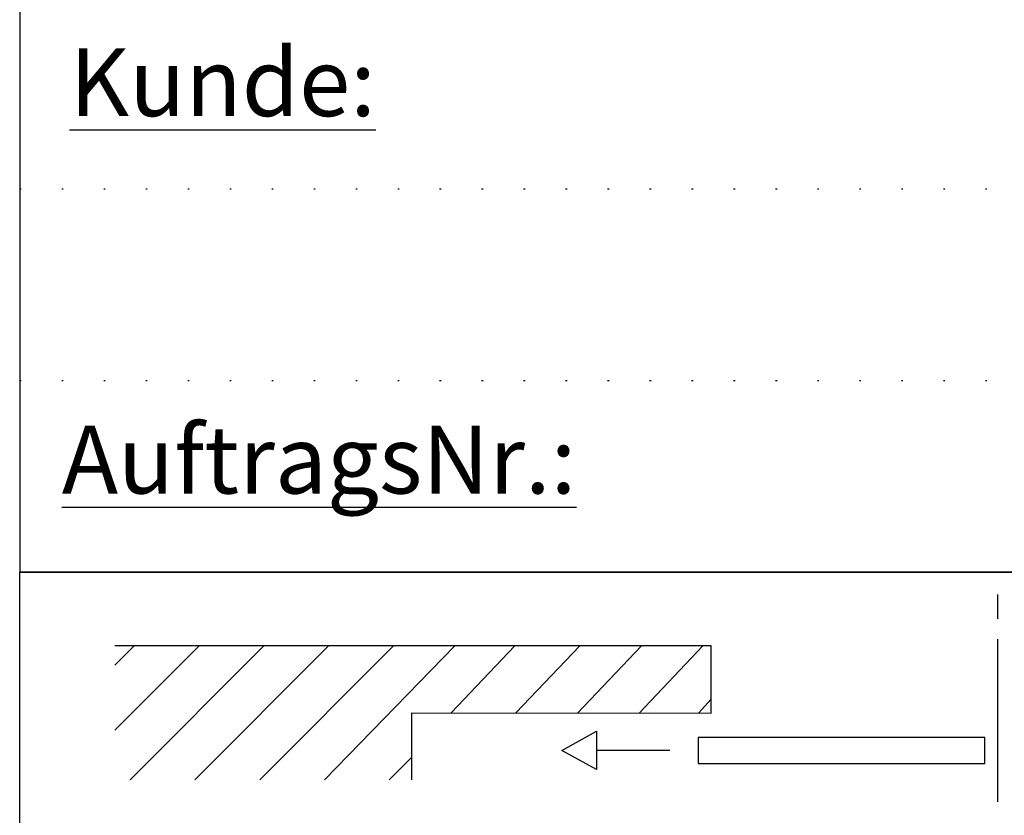
# Model space of a CAD drawing. Units: millimetres. Extents: x -3432 to 5220, y -2987 to 2458.
# Drawn here: x 4757 to 4830, y -2945 to -2887 of the extents above; entities that cross this region are included whole.
import ezdxf

# ---------------------------------------------------------------- set-up
doc = ezdxf.new("R2010")
doc.units = ezdxf.units.MM
doc.linetypes.add('ACAD_ISO07W100', pattern=[3, 0, -3])
doc.linetypes.add('CENTERLINE', pattern=[30, 12, -1.5, 3, -1.5, 12])
for name, color, linetype in [('PLANKOPF', 7, 'Continuous'), ('Schrift_Deutsch', 1, 'Continuous'), ('Text', 5, 'Continuous')]:
    doc.layers.add(name, color=color, linetype=linetype)

# ---------------------------------------------------------------- blocks, each defined once
blk = doc.blocks.new('540_Plankopf_WD2201_EB_OF_beschriftung')
at = {"layer": 'PLANKOPF', "linetype": 'CENTERLINE'}
blk.add_line((-170.929, 42.784), (-170.929, 58.071), dxfattribs=at)
at = {"layer": 'PLANKOPF'}
for p, q in [((-192.084, 54.28), (-236.089, 54.28)), ((-192.084, 49.307), (-192.084, 54.28)), ((-214.205, 49.344), (-192.084, 49.307)), ((-214.205, 49.344), (-214.205, 44.407))]:
    blk.add_line(p, q, dxfattribs=at)
at = {"layer": 'PLANKOPF', "color": 1, "linetype": 'Continuous'}
for p, q in [((-236.089, 48.073), (-229.882, 54.28)), ((-234.663, 54.28), (-236.089, 52.854)), ((-225.1, 54.28), (-234.973, 44.407)), ((-230.191, 44.407), (-220.319, 54.28)), ((-215.537, 54.28), (-225.41, 44.407)), ((-220.628, 44.407), (-210.997, 54.28)), ((-206.569, 54.28), (-211.27, 49.339)), ((-206.511, 49.331), (-201.768, 54.28)), ((-197.23, 54.28), (-201.947, 49.324)), ((-197.392, 49.316), (-192.694, 54.28)), ((-192.084, 50.345), (-193.022, 49.309)), ((-214.205, 46.049), (-215.847, 44.407))]:
    blk.add_line(p, q, dxfattribs=at)
at = {"layer": 'PLANKOPF', "linetype": 'Continuous'}
for p, q in [((-203.104, 46.571), (-200.557, 47.982)), ((-200.557, 47.982), (-200.557, 45.161)), ((-171.895, 47.53), (-193.05, 47.53)), ((-193.05, 47.53), (-193.05, 45.598)), ((-171.895, 45.598), (-171.895, 47.53)), ((-200.557, 45.161), (-203.104, 46.571)), ((-195.143, 46.571), (-200.557, 46.571)), ((-193.05, 45.598), (-171.895, 45.598))]:
    blk.add_line(p, q, dxfattribs=at)
blk = doc.blocks.new('Plankopfrahmen')
at = {"layer": 'PLANKOPF'}
for p, q in [((-243.124, 116.336), (-243.124, 59.712)), ((-243.124, 59.712), (-0.066, 59.712)), ((-243.124, 0), (-243.124, 59.712)), ((-90.354, 59.712), (-243.124, 59.712))]:
    blk.add_line(p, q, dxfattribs=at)
at = {"layer": 'Schrift_Deutsch', "linetype": 'ACAD_ISO07W100'}
for p, q in [((-243.124, 88.024), (-0.066, 88.024)), ((-243.124, 73.868), (-0.066, 73.868))]:
    blk.add_line(p, q, dxfattribs=at)
at = {"layer": 'Schrift_Deutsch', "char_height": 5, "width": 219.8422, "attachment_point": 1}
for s, insert in [('{\\fArial|b0|i0|c0|p34;\\LKunde:}', (-239.443, 98.377)), ('{\\fArial|b0|i0|c0|p34;\\LAuftragsNr.:}', (-240.01, 70.527))]:
    blk.add_mtext(s, dxfattribs=dict(at, insert=insert))

msp = doc.modelspace()

# ---------------------------------------------------------------- block references
at = {"layer": 'Text'}
for name in ['Plankopfrahmen', '540_Plankopf_WD2201_EB_OF_beschriftung']:
    msp.add_blockref(name, (5000, -2987.02), dxfattribs=at)

doc.saveas('drawing.dxf')
